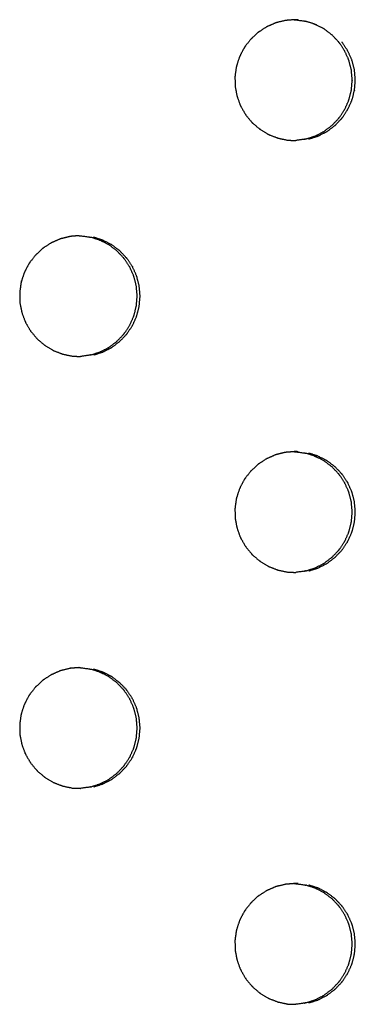
# Model space of a CAD drawing. Units: millimetres. Extents: x 234 to 3544, y -568 to 1747.
# Drawn here: x 1229 to 1248, y 154 to 211 of the extents above; entities that cross this region are included whole.
import ezdxf

# ---------------------------------------------------------------- set-up
doc = ezdxf.new("R2010")
doc.units = ezdxf.units.MM
doc.header["$MEASUREMENT"] = 0

msp = doc.modelspace()

# ---------------------------------------------------------------- linework, layer by layer
at = {"color": 0}
for points, knots in [([(1244.912, 210.967), (1244.893, 210.968), (1244.875, 210.968), (1244.8, 210.97), (1244.726, 210.972), (1244.505, 210.955), (1244.284, 210.937), (1244.228, 210.932), (1244.173, 210.928), (1243.939, 210.871), (1243.705, 210.814), (1243.673, 210.807), (1243.641, 210.799)], [7.010406, 7.010406, 7.010406, 8, 8, 9, 9, 10, 10, 11, 11, 12, 12, 12.99961, 12.99961, 12.99961]), ([(1244.682, 210.969), (1244.688, 210.968), (1244.694, 210.968), (1244.713, 210.968), (1244.732, 210.967), (1245.004, 210.931), (1245.276, 210.895), (1245.279, 210.894), (1245.282, 210.894), (1245.315, 210.886), (1245.348, 210.879), (1245.348, 210.879), (1245.348, 210.879)], [-1.084127, -1.084127, -1.084127, -1, -1, 0, 0, 1, 1, 2, 2, 3, 3, 3.002498, 3.002498, 3.002498]), ([(1245.349, 204.066), (1245.598, 204.147), (1245.847, 204.227), (1245.863, 204.232), (1245.878, 204.237), (1246.122, 204.361), (1246.366, 204.485), (1246.371, 204.489), (1246.376, 204.492), (1246.402, 204.508), (1246.428, 204.525), (1246.64, 204.685), (1246.851, 204.846), (1246.861, 204.854), (1246.871, 204.861), (1247.06, 205.06), (1247.249, 205.258), (1247.256, 205.266), (1247.262, 205.274), (1247.279, 205.295), (1247.295, 205.315), (1247.444, 205.541), (1247.593, 205.766), (1247.597, 205.773), (1247.602, 205.78), (1247.715, 206.03), (1247.828, 206.28), (1247.833, 206.293), (1247.837, 206.306), (1247.845, 206.328), (1247.852, 206.349), (1247.919, 206.615), (1247.986, 206.881), (1247.987, 206.885), (1247.988, 206.89), (1248.013, 207.163), (1248.037, 207.436), (1248.037, 207.454), (1248.037, 207.472), (1248.037, 207.491), (1248.037, 207.51), (1248.012, 207.787), (1247.987, 208.064), (1247.987, 208.064), (1247.987, 208.065), (1247.919, 208.331), (1247.852, 208.597), (1247.845, 208.617), (1247.837, 208.638), (1247.832, 208.652), (1247.828, 208.666), (1247.712, 208.92), (1247.597, 209.173), (1247.595, 209.176), (1247.593, 209.179), (1247.444, 209.405), (1247.294, 209.63), (1247.278, 209.651), (1247.262, 209.671), (1247.255, 209.679), (1247.248, 209.688), (1247.056, 209.889), (1246.864, 210.09), (1246.858, 210.094), (1246.852, 210.099), (1246.639, 210.26), (1246.427, 210.421), (1246.402, 210.437), (1246.376, 210.453), (1246.371, 210.456), (1246.365, 210.46), (1246.117, 210.586), (1245.869, 210.711), (1245.858, 210.715), (1245.847, 210.718), (1245.597, 210.799), (1245.348, 210.879)], [0, 0, 0, 1, 1, 2, 2, 3, 3, 4, 4, 5, 5, 6, 6, 7, 7, 8, 8, 9, 9, 10, 10, 11, 11, 12, 12, 13, 13, 14, 14, 15, 15, 16, 16, 17, 17, 18, 18, 19, 19, 20, 20, 21, 21, 22, 22, 23, 23, 24, 24, 25, 25, 26, 26, 27, 27, 28, 28, 29, 29, 30, 30, 31, 31, 32, 32, 33, 33, 34, 34, 35, 35, 36, 36, 37, 37, 38, 38, 38]), ([(1243.641, 210.799), (1243.606, 210.787), (1243.571, 210.775), (1243.364, 210.683), (1243.157, 210.591), (1243.11, 210.57), (1243.063, 210.549), (1242.858, 210.416), (1242.653, 210.283), (1242.628, 210.267), (1242.604, 210.251), (1242.575, 210.228), (1242.546, 210.205), (1242.378, 210.047), (1242.21, 209.889), (1242.176, 209.857), (1242.141, 209.824), (1241.989, 209.627), (1241.837, 209.43), (1241.821, 209.41), (1241.806, 209.39), (1241.786, 209.359), (1241.766, 209.328), (1241.658, 209.119), (1241.55, 208.911), (1241.53, 208.872), (1241.51, 208.833), (1241.43, 208.593), (1241.351, 208.353), (1241.344, 208.333), (1241.337, 208.312), (1241.329, 208.277), (1241.32, 208.241), (1241.287, 208.004), (1241.253, 207.768), (1241.248, 207.729), (1241.242, 207.689), (1241.246, 207.432), (1241.25, 207.176), (1241.251, 207.158), (1241.251, 207.14), (1241.255, 207.104), (1241.259, 207.067), (1241.306, 206.829), (1241.353, 206.591), (1241.36, 206.556), (1241.367, 206.521), (1241.457, 206.276), (1241.547, 206.031), (1241.552, 206.019), (1241.557, 206.006), (1241.572, 205.972), (1241.588, 205.939), (1241.713, 205.727), (1241.838, 205.515), (1241.854, 205.487), (1241.87, 205.459), (1242.039, 205.255), (1242.207, 205.051), (1242.213, 205.044), (1242.219, 205.037), (1242.245, 205.01), (1242.271, 204.984), (1242.462, 204.823), (1242.653, 204.661), (1242.675, 204.643), (1242.696, 204.625), (1242.926, 204.486), (1243.155, 204.348), (1243.16, 204.345), (1243.165, 204.342), (1243.198, 204.326), (1243.231, 204.31), (1243.468, 204.219), (1243.705, 204.129), (1243.728, 204.12), (1243.751, 204.112)], [0, 0, 0, 1, 1, 2, 2, 3, 3, 4, 4, 5, 5, 6, 6, 7, 7, 8, 8, 9, 9, 10, 10, 11, 11, 12, 12, 13, 13, 14, 14, 15, 15, 16, 16, 17, 17, 18, 18, 19, 19, 20, 20, 21, 21, 22, 22, 23, 23, 24, 24, 25, 25, 26, 26, 27, 27, 28, 28, 29, 29, 30, 30, 31, 31, 32, 32, 33, 33, 34, 34, 35, 35, 36, 36, 37, 37, 38, 38, 38]), ([(1245.529, 204.066), (1245.778, 204.147), (1246.027, 204.227), (1246.043, 204.232), (1246.058, 204.237), (1246.302, 204.361), (1246.546, 204.485), (1246.551, 204.489), (1246.557, 204.492), (1246.583, 204.508), (1246.609, 204.525), (1246.82, 204.685), (1247.032, 204.846), (1247.041, 204.854), (1247.051, 204.861), (1247.24, 205.06), (1247.43, 205.258), (1247.436, 205.266), (1247.442, 205.274), (1247.459, 205.295), (1247.476, 205.315), (1247.624, 205.541), (1247.773, 205.766), (1247.777, 205.773), (1247.782, 205.78), (1247.895, 206.03), (1248.008, 206.28), (1248.013, 206.293), (1248.018, 206.306), (1248.025, 206.328), (1248.033, 206.349), (1248.099, 206.615), (1248.166, 206.881), (1248.167, 206.885), (1248.168, 206.89), (1248.193, 207.163), (1248.217, 207.436), (1248.217, 207.454), (1248.217, 207.472), (1248.217, 207.491), (1248.217, 207.51), (1248.192, 207.787), (1248.167, 208.064), (1248.167, 208.064), (1248.167, 208.065), (1248.099, 208.331), (1248.032, 208.597), (1248.025, 208.617), (1248.018, 208.638), (1248.013, 208.652), (1248.008, 208.666), (1247.892, 208.92), (1247.777, 209.173), (1247.775, 209.176), (1247.773, 209.179), (1247.624, 209.405), (1247.475, 209.63), (1247.458, 209.651), (1247.442, 209.671)], [0, 0, 0, 1, 1, 2, 2, 3, 3, 4, 4, 5, 5, 6, 6, 7, 7, 8, 8, 9, 9, 10, 10, 11, 11, 12, 12, 13, 13, 14, 14, 15, 15, 16, 16, 17, 17, 18, 18, 19, 19, 20, 20, 21, 21, 22, 22, 23, 23, 24, 24, 25, 25, 26, 26, 27, 27, 28, 28, 29, 29, 29]), ([(1243.75, 204.112), (1243.75, 204.112), (1243.751, 204.112), (1244.017, 204.056), (1244.283, 204.001), (1244.285, 204.001), (1244.286, 204), (1244.323, 203.996), (1244.36, 203.992), (1244.562, 203.986), (1244.764, 203.981)], [1.997707, 1.997707, 1.997707, 2, 2, 3, 3, 4, 4, 5, 5, 5.785759, 5.785759, 5.785759]), ([(1245.349, 204.066), (1245.315, 204.058), (1245.282, 204.051), (1245.28, 204.05), (1245.277, 204.05), (1245.021, 204.016), (1244.764, 203.981)], [11.003307, 11.003307, 11.003307, 12, 12, 13, 13, 13.945761, 13.945761, 13.945761]), ([(1232.209, 198.469), (1232.009, 198.453), (1231.808, 198.437), (1231.752, 198.432), (1231.697, 198.428), (1231.463, 198.371), (1231.229, 198.314), (1231.197, 198.307), (1231.165, 198.299)], [9.093462, 9.093462, 9.093462, 10, 10, 11, 11, 12, 12, 12.997666, 12.997666, 12.997666]), ([(1232.209, 198.469), (1232.22, 198.469), (1232.231, 198.468), (1232.25, 198.468), (1232.268, 198.467), (1232.54, 198.431), (1232.812, 198.395), (1232.815, 198.394), (1232.818, 198.394), (1232.851, 198.386), (1232.884, 198.379), (1232.884, 198.379), (1232.884, 198.379)], [-1.144595, -1.144595, -1.144595, -1, -1, 0, 0, 1, 1, 2, 2, 3, 3, 3.00073, 3.00073, 3.00073]), ([(1235.524, 195.565), (1235.457, 195.831), (1235.389, 196.097), (1235.382, 196.117), (1235.375, 196.138), (1235.37, 196.152), (1235.365, 196.166), (1235.25, 196.42), (1235.134, 196.673), (1235.133, 196.676), (1235.131, 196.679), (1234.981, 196.905), (1234.832, 197.13), (1234.816, 197.151), (1234.799, 197.171), (1234.793, 197.179), (1234.786, 197.188), (1234.593, 197.389), (1234.401, 197.59), (1234.395, 197.594), (1234.389, 197.599), (1234.177, 197.76), (1233.964, 197.921), (1233.939, 197.937), (1233.913, 197.953), (1233.908, 197.956), (1233.902, 197.96), (1233.654, 198.086), (1233.406, 198.211), (1233.395, 198.215), (1233.384, 198.218), (1233.134, 198.299), (1232.884, 198.379)], [22, 22, 22, 23, 23, 24, 24, 25, 25, 26, 26, 27, 27, 28, 28, 29, 29, 30, 30, 31, 31, 32, 32, 33, 33, 34, 34, 35, 35, 36, 36, 37, 37, 38, 38, 38]), ([(1235.692, 195.565), (1235.625, 195.831), (1235.558, 196.097), (1235.55, 196.117), (1235.543, 196.138), (1235.538, 196.152), (1235.533, 196.166), (1235.418, 196.42), (1235.303, 196.673), (1235.301, 196.676), (1235.299, 196.679), (1235.149, 196.905), (1235, 197.13), (1234.984, 197.151), (1234.968, 197.171), (1234.961, 197.179), (1234.954, 197.188), (1234.761, 197.389), (1234.569, 197.59), (1234.563, 197.594), (1234.557, 197.599), (1234.345, 197.76), (1234.132, 197.921), (1234.107, 197.937), (1234.082, 197.953), (1234.076, 197.956), (1234.07, 197.96), (1233.822, 198.086), (1233.574, 198.211), (1233.563, 198.215), (1233.552, 198.218), (1233.302, 198.299), (1233.052, 198.379)], [22, 22, 22, 23, 23, 24, 24, 25, 25, 26, 26, 27, 27, 28, 28, 29, 29, 30, 30, 31, 31, 32, 32, 33, 33, 34, 34, 35, 35, 36, 36, 37, 37, 38, 38, 38]), ([(1231.165, 198.299), (1231.13, 198.287), (1231.095, 198.275), (1230.888, 198.183), (1230.681, 198.091), (1230.634, 198.07), (1230.587, 198.049), (1230.382, 197.916), (1230.176, 197.783), (1230.152, 197.767), (1230.127, 197.751), (1230.098, 197.728), (1230.069, 197.705), (1229.902, 197.547), (1229.734, 197.389), (1229.699, 197.357), (1229.664, 197.324), (1229.512, 197.127), (1229.36, 196.93), (1229.345, 196.91), (1229.329, 196.89), (1229.309, 196.859), (1229.29, 196.828), (1229.182, 196.619), (1229.074, 196.411), (1229.054, 196.372), (1229.033, 196.333), (1228.954, 196.093), (1228.874, 195.853), (1228.867, 195.833), (1228.861, 195.812), (1228.852, 195.777), (1228.844, 195.741), (1228.81, 195.504), (1228.777, 195.268), (1228.771, 195.229), (1228.765, 195.189), (1228.769, 194.932), (1228.774, 194.675), (1228.774, 194.658), (1228.774, 194.64), (1228.778, 194.604), (1228.782, 194.567), (1228.829, 194.329), (1228.876, 194.091), (1228.883, 194.056), (1228.89, 194.021), (1228.98, 193.776), (1229.07, 193.531), (1229.075, 193.519), (1229.08, 193.506), (1229.096, 193.472), (1229.111, 193.439), (1229.236, 193.227), (1229.361, 193.015), (1229.378, 192.987), (1229.394, 192.959), (1229.562, 192.755), (1229.731, 192.551), (1229.737, 192.544), (1229.743, 192.537), (1229.769, 192.51), (1229.795, 192.484), (1229.986, 192.323), (1230.177, 192.161), (1230.198, 192.143), (1230.22, 192.125), (1230.449, 191.986), (1230.679, 191.848), (1230.684, 191.845), (1230.689, 191.842), (1230.722, 191.826), (1230.755, 191.81), (1230.992, 191.719), (1231.229, 191.629), (1231.252, 191.62), (1231.275, 191.612)], [0, 0, 0, 1, 1, 2, 2, 3, 3, 4, 4, 5, 5, 6, 6, 7, 7, 8, 8, 9, 9, 10, 10, 11, 11, 12, 12, 13, 13, 14, 14, 15, 15, 16, 16, 17, 17, 18, 18, 19, 19, 20, 20, 21, 21, 22, 22, 23, 23, 24, 24, 25, 25, 26, 26, 27, 27, 28, 28, 29, 29, 30, 30, 31, 31, 32, 32, 33, 33, 34, 34, 35, 35, 36, 36, 37, 37, 38, 38, 38]), ([(1232.886, 191.566), (1233.135, 191.647), (1233.384, 191.727), (1233.399, 191.732), (1233.415, 191.737), (1233.659, 191.861), (1233.903, 191.985), (1233.908, 191.989), (1233.913, 191.992), (1233.939, 192.008), (1233.965, 192.025), (1234.177, 192.185), (1234.389, 192.346), (1234.398, 192.354), (1234.408, 192.361), (1234.597, 192.56), (1234.787, 192.758), (1234.793, 192.766), (1234.799, 192.774), (1234.816, 192.795), (1234.833, 192.815), (1234.981, 193.041), (1235.13, 193.266), (1235.135, 193.273), (1235.139, 193.28), (1235.252, 193.53), (1235.366, 193.78), (1235.37, 193.793), (1235.375, 193.806), (1235.382, 193.828), (1235.39, 193.849), (1235.457, 194.115), (1235.524, 194.381), (1235.525, 194.385), (1235.526, 194.39), (1235.55, 194.663), (1235.574, 194.936), (1235.574, 194.954), (1235.574, 194.972), (1235.574, 194.991), (1235.574, 195.01), (1235.549, 195.287), (1235.524, 195.564)], [0, 0, 0, 1, 1, 2, 2, 3, 3, 4, 4, 5, 5, 6, 6, 7, 7, 8, 8, 9, 9, 10, 10, 11, 11, 12, 12, 13, 13, 14, 14, 15, 15, 16, 16, 17, 17, 18, 18, 19, 19, 20, 20, 21, 21, 21]), ([(1233.054, 191.566), (1233.303, 191.647), (1233.552, 191.727), (1233.568, 191.732), (1233.583, 191.737), (1233.827, 191.861), (1234.071, 191.985), (1234.076, 191.989), (1234.082, 191.992), (1234.108, 192.008), (1234.134, 192.025), (1234.345, 192.185), (1234.557, 192.346), (1234.567, 192.354), (1234.576, 192.361), (1234.766, 192.56), (1234.955, 192.758), (1234.961, 192.766), (1234.968, 192.774), (1234.984, 192.795), (1235.001, 192.815), (1235.15, 193.041), (1235.298, 193.266), (1235.303, 193.273), (1235.307, 193.28), (1235.421, 193.53), (1235.534, 193.78), (1235.538, 193.793), (1235.543, 193.806), (1235.551, 193.828), (1235.558, 193.849), (1235.625, 194.115), (1235.692, 194.381), (1235.693, 194.385), (1235.694, 194.39), (1235.718, 194.663), (1235.742, 194.936), (1235.742, 194.954), (1235.742, 194.972), (1235.742, 194.991), (1235.742, 195.01), (1235.717, 195.287), (1235.692, 195.564)], [0, 0, 0, 1, 1, 2, 2, 3, 3, 4, 4, 5, 5, 6, 6, 7, 7, 8, 8, 9, 9, 10, 10, 11, 11, 12, 12, 13, 13, 14, 14, 15, 15, 16, 16, 17, 17, 18, 18, 19, 19, 20, 20, 21, 21, 21]), ([(1231.275, 191.612), (1231.275, 191.612), (1231.275, 191.612), (1231.541, 191.556), (1231.807, 191.501), (1231.809, 191.501), (1231.811, 191.5), (1231.847, 191.496), (1231.884, 191.492), (1232.091, 191.486), (1232.299, 191.481)], [1.999731, 1.999731, 1.999731, 2, 2, 3, 3, 4, 4, 5, 5, 5.804926, 5.804926, 5.804926]), ([(1232.886, 191.566), (1232.852, 191.558), (1232.818, 191.551), (1232.816, 191.55), (1232.814, 191.55), (1232.556, 191.515), (1232.299, 191.481)], [11.004456, 11.004456, 11.004456, 12, 12, 13, 13, 13.949729, 13.949729, 13.949729]), ([(1243.641, 185.799), (1243.606, 185.787), (1243.571, 185.775), (1243.364, 185.683), (1243.157, 185.591), (1243.11, 185.57), (1243.063, 185.549), (1242.858, 185.416), (1242.653, 185.283), (1242.628, 185.267), (1242.604, 185.251), (1242.575, 185.228), (1242.546, 185.205), (1242.378, 185.047), (1242.21, 184.889), (1242.176, 184.857), (1242.141, 184.824), (1241.989, 184.627), (1241.837, 184.43), (1241.821, 184.41), (1241.806, 184.39), (1241.786, 184.359), (1241.766, 184.328), (1241.658, 184.119), (1241.55, 183.911), (1241.53, 183.872), (1241.51, 183.833), (1241.43, 183.593), (1241.351, 183.353), (1241.344, 183.333), (1241.337, 183.312), (1241.329, 183.277), (1241.32, 183.241), (1241.287, 183.004), (1241.253, 182.768), (1241.248, 182.729), (1241.242, 182.689), (1241.246, 182.432), (1241.25, 182.175), (1241.251, 182.158), (1241.251, 182.14), (1241.255, 182.104), (1241.259, 182.067), (1241.306, 181.829), (1241.353, 181.591), (1241.36, 181.556), (1241.367, 181.521), (1241.457, 181.276), (1241.547, 181.031), (1241.552, 181.019), (1241.557, 181.006), (1241.572, 180.972), (1241.588, 180.939), (1241.713, 180.727), (1241.838, 180.515), (1241.854, 180.487), (1241.87, 180.459), (1242.039, 180.255), (1242.207, 180.051), (1242.213, 180.044), (1242.219, 180.037), (1242.245, 180.01), (1242.271, 179.984), (1242.462, 179.823), (1242.653, 179.661), (1242.675, 179.643), (1242.696, 179.625), (1242.926, 179.486), (1243.155, 179.348), (1243.16, 179.345), (1243.165, 179.342), (1243.198, 179.326), (1243.231, 179.31), (1243.468, 179.219), (1243.705, 179.129), (1243.728, 179.12), (1243.751, 179.112)], [0, 0, 0, 1, 1, 2, 2, 3, 3, 4, 4, 5, 5, 6, 6, 7, 7, 8, 8, 9, 9, 10, 10, 11, 11, 12, 12, 13, 13, 14, 14, 15, 15, 16, 16, 17, 17, 18, 18, 19, 19, 20, 20, 21, 21, 22, 22, 23, 23, 24, 24, 25, 25, 26, 26, 27, 27, 28, 28, 29, 29, 30, 30, 31, 31, 32, 32, 33, 33, 34, 34, 35, 35, 36, 36, 37, 37, 38, 38, 38]), ([(1244.682, 185.969), (1244.483, 185.953), (1244.284, 185.937), (1244.228, 185.932), (1244.173, 185.928), (1243.939, 185.871), (1243.705, 185.814), (1243.673, 185.807), (1243.641, 185.799), (1243.64, 185.799), (1243.64, 185.799)], [9.101058, 9.101058, 9.101058, 10, 10, 11, 11, 12, 12, 13, 13, 13.002186, 13.002186, 13.002186]), ([(1244.912, 185.967), (1244.893, 185.968), (1244.875, 185.968), (1244.8, 185.97), (1244.726, 185.972), (1244.704, 185.97), (1244.682, 185.969)], [7.002496, 7.002496, 7.002496, 8, 8, 9, 9, 9.101058, 9.101058, 9.101058]), ([(1244.682, 185.969), (1244.688, 185.968), (1244.694, 185.968), (1244.713, 185.968), (1244.732, 185.967), (1245.004, 185.931), (1245.276, 185.895), (1245.279, 185.894), (1245.282, 185.894), (1245.315, 185.886), (1245.348, 185.879)], [-1.086817, -1.086817, -1.086817, -1, -1, 0, 0, 1, 1, 2, 2, 2.999653, 2.999653, 2.999653]), ([(1245.349, 179.066), (1245.598, 179.147), (1245.847, 179.227), (1245.863, 179.232), (1245.878, 179.237), (1246.122, 179.361), (1246.366, 179.485), (1246.371, 179.489), (1246.376, 179.492), (1246.402, 179.508), (1246.428, 179.525), (1246.64, 179.686), (1246.851, 179.846), (1246.861, 179.854), (1246.871, 179.861), (1247.06, 180.06), (1247.249, 180.258), (1247.256, 180.266), (1247.262, 180.274), (1247.279, 180.295), (1247.295, 180.315), (1247.444, 180.541), (1247.593, 180.766), (1247.597, 180.773), (1247.602, 180.78), (1247.715, 181.03), (1247.828, 181.28), (1247.833, 181.293), (1247.837, 181.306), (1247.845, 181.328), (1247.852, 181.349), (1247.919, 181.615), (1247.986, 181.881), (1247.987, 181.885), (1247.988, 181.89), (1248.013, 182.163), (1248.037, 182.436), (1248.037, 182.454), (1248.037, 182.472), (1248.037, 182.491), (1248.037, 182.51), (1248.012, 182.787), (1247.987, 183.064), (1247.987, 183.064), (1247.987, 183.065), (1247.919, 183.331), (1247.852, 183.597), (1247.845, 183.617), (1247.837, 183.638), (1247.832, 183.652), (1247.828, 183.666), (1247.712, 183.92), (1247.597, 184.173), (1247.595, 184.176), (1247.593, 184.179), (1247.444, 184.405), (1247.294, 184.63), (1247.278, 184.651), (1247.262, 184.671), (1247.255, 184.679), (1247.248, 184.688), (1247.056, 184.889), (1246.864, 185.09), (1246.858, 185.094), (1246.852, 185.099), (1246.639, 185.26), (1246.427, 185.421), (1246.402, 185.437), (1246.376, 185.453), (1246.371, 185.456), (1246.365, 185.46), (1246.117, 185.586), (1245.869, 185.711), (1245.858, 185.715), (1245.847, 185.718), (1245.597, 185.799), (1245.348, 185.879)], [0, 0, 0, 1, 1, 2, 2, 3, 3, 4, 4, 5, 5, 6, 6, 7, 7, 8, 8, 9, 9, 10, 10, 11, 11, 12, 12, 13, 13, 14, 14, 15, 15, 16, 16, 17, 17, 18, 18, 19, 19, 20, 20, 21, 21, 22, 22, 23, 23, 24, 24, 25, 25, 26, 26, 27, 27, 28, 28, 29, 29, 30, 30, 31, 31, 32, 32, 33, 33, 34, 34, 35, 35, 36, 36, 37, 37, 38, 38, 38]), ([(1245.529, 179.066), (1245.778, 179.147), (1246.027, 179.227), (1246.043, 179.232), (1246.058, 179.237), (1246.302, 179.361), (1246.546, 179.485), (1246.551, 179.489), (1246.557, 179.492), (1246.583, 179.508), (1246.609, 179.525), (1246.82, 179.686), (1247.032, 179.846), (1247.041, 179.854), (1247.051, 179.861), (1247.24, 180.06), (1247.43, 180.258), (1247.436, 180.266), (1247.442, 180.274), (1247.459, 180.295), (1247.476, 180.315), (1247.624, 180.541), (1247.773, 180.766), (1247.777, 180.773), (1247.782, 180.78), (1247.895, 181.03), (1248.008, 181.28), (1248.013, 181.293), (1248.018, 181.306), (1248.025, 181.328), (1248.033, 181.349), (1248.099, 181.615), (1248.166, 181.881), (1248.167, 181.885), (1248.168, 181.89), (1248.193, 182.163), (1248.217, 182.436), (1248.217, 182.454), (1248.217, 182.472), (1248.217, 182.491), (1248.217, 182.51), (1248.192, 182.787), (1248.167, 183.064), (1248.167, 183.064), (1248.167, 183.065), (1248.099, 183.331), (1248.032, 183.597), (1248.025, 183.617), (1248.018, 183.638), (1248.013, 183.652), (1248.008, 183.666), (1247.892, 183.92), (1247.777, 184.173), (1247.775, 184.176), (1247.773, 184.179), (1247.624, 184.405), (1247.475, 184.63), (1247.458, 184.651), (1247.442, 184.671), (1247.435, 184.679), (1247.429, 184.688), (1247.236, 184.889), (1247.044, 185.09), (1247.038, 185.094), (1247.032, 185.099), (1246.82, 185.26), (1246.607, 185.421), (1246.582, 185.437), (1246.557, 185.453), (1246.551, 185.456), (1246.545, 185.46), (1246.297, 185.586), (1246.049, 185.711), (1246.038, 185.715), (1246.027, 185.718), (1245.778, 185.799), (1245.528, 185.879)], [0, 0, 0, 1, 1, 2, 2, 3, 3, 4, 4, 5, 5, 6, 6, 7, 7, 8, 8, 9, 9, 10, 10, 11, 11, 12, 12, 13, 13, 14, 14, 15, 15, 16, 16, 17, 17, 18, 18, 19, 19, 20, 20, 21, 21, 22, 22, 23, 23, 24, 24, 25, 25, 26, 26, 27, 27, 28, 28, 29, 29, 30, 30, 31, 31, 32, 32, 33, 33, 34, 34, 35, 35, 36, 36, 37, 37, 38, 38, 38]), ([(1243.751, 179.112), (1244.017, 179.056), (1244.283, 179.001), (1244.285, 179.001), (1244.286, 179), (1244.323, 178.996), (1244.36, 178.992), (1244.562, 178.986), (1244.764, 178.981)], [2.000459, 2.000459, 2.000459, 3, 3, 4, 4, 5, 5, 5.784352, 5.784352, 5.784352]), ([(1245.349, 179.066), (1245.315, 179.059), (1245.282, 179.051), (1245.28, 179.05), (1245.277, 179.05), (1245.02, 179.016), (1244.764, 178.981)], [11.001025, 11.001025, 11.001025, 12, 12, 13, 13, 13.947097, 13.947097, 13.947097]), ([(1231.165, 173.299), (1231.13, 173.287), (1231.095, 173.275), (1230.888, 173.183), (1230.681, 173.091), (1230.634, 173.07), (1230.587, 173.049), (1230.382, 172.916), (1230.176, 172.783), (1230.152, 172.767), (1230.127, 172.751), (1230.098, 172.728), (1230.069, 172.705), (1229.902, 172.547), (1229.734, 172.389), (1229.699, 172.357), (1229.664, 172.324), (1229.512, 172.127), (1229.36, 171.93), (1229.345, 171.91), (1229.329, 171.89), (1229.309, 171.859), (1229.29, 171.827), (1229.182, 171.619), (1229.074, 171.411), (1229.054, 171.372), (1229.033, 171.333), (1228.954, 171.093), (1228.874, 170.853), (1228.867, 170.833), (1228.861, 170.812), (1228.852, 170.777), (1228.844, 170.741), (1228.81, 170.504), (1228.777, 170.268), (1228.771, 170.229), (1228.765, 170.189), (1228.769, 169.932), (1228.774, 169.676), (1228.774, 169.658), (1228.774, 169.64), (1228.778, 169.604), (1228.782, 169.567), (1228.829, 169.329), (1228.876, 169.091), (1228.883, 169.056), (1228.89, 169.021), (1228.98, 168.776), (1229.07, 168.531), (1229.075, 168.519), (1229.08, 168.506), (1229.096, 168.472), (1229.111, 168.439), (1229.236, 168.227), (1229.361, 168.015), (1229.378, 167.987), (1229.394, 167.959), (1229.562, 167.755), (1229.731, 167.551), (1229.737, 167.544), (1229.743, 167.537), (1229.769, 167.51), (1229.795, 167.484), (1229.986, 167.323), (1230.177, 167.161), (1230.198, 167.143), (1230.22, 167.125), (1230.449, 166.986), (1230.679, 166.848), (1230.684, 166.845), (1230.689, 166.842), (1230.722, 166.826), (1230.755, 166.81), (1230.992, 166.719), (1231.229, 166.629), (1231.252, 166.62), (1231.275, 166.612)], [0, 0, 0, 1, 1, 2, 2, 3, 3, 4, 4, 5, 5, 6, 6, 7, 7, 8, 8, 9, 9, 10, 10, 11, 11, 12, 12, 13, 13, 14, 14, 15, 15, 16, 16, 17, 17, 18, 18, 19, 19, 20, 20, 21, 21, 22, 22, 23, 23, 24, 24, 25, 25, 26, 26, 27, 27, 28, 28, 29, 29, 30, 30, 31, 31, 32, 32, 33, 33, 34, 34, 35, 35, 36, 36, 37, 37, 38, 38, 38]), ([(1232.209, 173.469), (1232.008, 173.453), (1231.808, 173.437), (1231.752, 173.432), (1231.697, 173.428), (1231.463, 173.371), (1231.229, 173.314), (1231.197, 173.307), (1231.165, 173.299), (1231.165, 173.299), (1231.165, 173.299)], [9.094302, 9.094302, 9.094302, 10, 10, 11, 11, 12, 12, 13, 13, 13.000426, 13.000426, 13.000426]), ([(1232.209, 173.469), (1232.22, 173.469), (1232.231, 173.468), (1232.25, 173.468), (1232.268, 173.467), (1232.54, 173.431), (1232.812, 173.395), (1232.815, 173.394), (1232.818, 173.394), (1232.851, 173.386), (1232.884, 173.379)], [-1.147062, -1.147062, -1.147062, -1, -1, 0, 0, 1, 1, 2, 2, 2.997656, 2.997656, 2.997656]), ([(1232.886, 166.566), (1233.135, 166.647), (1233.384, 166.727), (1233.399, 166.732), (1233.415, 166.737), (1233.659, 166.861), (1233.903, 166.985), (1233.908, 166.989), (1233.913, 166.992), (1233.939, 167.008), (1233.965, 167.025), (1234.177, 167.186), (1234.389, 167.346), (1234.398, 167.354), (1234.408, 167.361), (1234.597, 167.56), (1234.787, 167.758), (1234.793, 167.766), (1234.799, 167.774), (1234.816, 167.795), (1234.833, 167.815), (1234.981, 168.041), (1235.13, 168.266), (1235.135, 168.273), (1235.139, 168.28), (1235.252, 168.53), (1235.366, 168.78), (1235.37, 168.793), (1235.375, 168.806), (1235.382, 168.828), (1235.39, 168.849), (1235.457, 169.115), (1235.524, 169.381), (1235.525, 169.385), (1235.526, 169.39), (1235.55, 169.663), (1235.574, 169.936), (1235.574, 169.954), (1235.574, 169.972), (1235.574, 169.991), (1235.574, 170.01), (1235.549, 170.287), (1235.524, 170.564), (1235.524, 170.564), (1235.524, 170.565), (1235.457, 170.831), (1235.389, 171.097), (1235.382, 171.117), (1235.375, 171.138), (1235.37, 171.152), (1235.365, 171.166), (1235.25, 171.42), (1235.134, 171.673), (1235.133, 171.676), (1235.131, 171.679), (1234.981, 171.905), (1234.832, 172.13), (1234.816, 172.151), (1234.799, 172.171), (1234.793, 172.179), (1234.786, 172.188), (1234.593, 172.389), (1234.401, 172.59), (1234.395, 172.594), (1234.389, 172.599), (1234.177, 172.76), (1233.964, 172.921), (1233.939, 172.937), (1233.913, 172.953), (1233.908, 172.956), (1233.902, 172.96), (1233.654, 173.086), (1233.406, 173.211), (1233.395, 173.215), (1233.384, 173.218), (1233.134, 173.299), (1232.884, 173.379)], [0, 0, 0, 1, 1, 2, 2, 3, 3, 4, 4, 5, 5, 6, 6, 7, 7, 8, 8, 9, 9, 10, 10, 11, 11, 12, 12, 13, 13, 14, 14, 15, 15, 16, 16, 17, 17, 18, 18, 19, 19, 20, 20, 21, 21, 22, 22, 23, 23, 24, 24, 25, 25, 26, 26, 27, 27, 28, 28, 29, 29, 30, 30, 31, 31, 32, 32, 33, 33, 34, 34, 35, 35, 36, 36, 37, 37, 38, 38, 38]), ([(1233.054, 166.566), (1233.303, 166.647), (1233.552, 166.727), (1233.568, 166.732), (1233.583, 166.737), (1233.827, 166.861), (1234.071, 166.985), (1234.076, 166.989), (1234.082, 166.992), (1234.108, 167.008), (1234.134, 167.025), (1234.345, 167.186), (1234.557, 167.346), (1234.567, 167.354), (1234.576, 167.361), (1234.766, 167.56), (1234.955, 167.758), (1234.961, 167.766), (1234.968, 167.774), (1234.984, 167.795), (1235.001, 167.815), (1235.15, 168.041), (1235.298, 168.266), (1235.303, 168.273), (1235.307, 168.28), (1235.421, 168.53), (1235.534, 168.78), (1235.538, 168.793), (1235.543, 168.806), (1235.551, 168.828), (1235.558, 168.849), (1235.625, 169.115), (1235.692, 169.381), (1235.693, 169.385), (1235.694, 169.39), (1235.718, 169.663), (1235.742, 169.936), (1235.742, 169.954), (1235.742, 169.972), (1235.742, 169.991), (1235.742, 170.01), (1235.717, 170.287), (1235.692, 170.564), (1235.692, 170.564), (1235.692, 170.565), (1235.625, 170.831), (1235.558, 171.097), (1235.55, 171.117), (1235.543, 171.138), (1235.538, 171.152), (1235.533, 171.166), (1235.418, 171.42), (1235.303, 171.673), (1235.301, 171.676), (1235.299, 171.679), (1235.149, 171.905), (1235, 172.13), (1234.984, 172.151), (1234.968, 172.171), (1234.961, 172.179), (1234.954, 172.188), (1234.761, 172.389), (1234.569, 172.59), (1234.563, 172.594), (1234.557, 172.599), (1234.345, 172.76), (1234.132, 172.921), (1234.107, 172.937), (1234.082, 172.953), (1234.076, 172.956), (1234.07, 172.96), (1233.822, 173.086), (1233.574, 173.211), (1233.563, 173.215), (1233.552, 173.218), (1233.302, 173.299), (1233.052, 173.379)], [0, 0, 0, 1, 1, 2, 2, 3, 3, 4, 4, 5, 5, 6, 6, 7, 7, 8, 8, 9, 9, 10, 10, 11, 11, 12, 12, 13, 13, 14, 14, 15, 15, 16, 16, 17, 17, 18, 18, 19, 19, 20, 20, 21, 21, 22, 22, 23, 23, 24, 24, 25, 25, 26, 26, 27, 27, 28, 28, 29, 29, 30, 30, 31, 31, 32, 32, 33, 33, 34, 34, 35, 35, 36, 36, 37, 37, 38, 38, 38]), ([(1231.275, 166.612), (1231.541, 166.556), (1231.807, 166.501), (1231.809, 166.501), (1231.811, 166.5), (1231.847, 166.496), (1231.884, 166.492), (1232.091, 166.486), (1232.298, 166.481)], [2.000888, 2.000888, 2.000888, 3, 3, 4, 4, 5, 5, 5.804664, 5.804664, 5.804664]), ([(1232.885, 166.566), (1232.852, 166.558), (1232.818, 166.551), (1232.816, 166.55), (1232.814, 166.55), (1232.556, 166.515), (1232.298, 166.481)], [11.006721, 11.006721, 11.006721, 12, 12, 13, 13, 13.949959, 13.949959, 13.949959]), ([(1243.641, 160.799), (1243.606, 160.787), (1243.571, 160.775), (1243.364, 160.683), (1243.157, 160.591), (1243.11, 160.57), (1243.063, 160.549), (1242.858, 160.416), (1242.653, 160.283), (1242.628, 160.267), (1242.604, 160.251), (1242.575, 160.228), (1242.546, 160.205), (1242.378, 160.047), (1242.21, 159.889), (1242.176, 159.857), (1242.141, 159.824), (1241.989, 159.627), (1241.837, 159.43), (1241.821, 159.41), (1241.806, 159.39), (1241.786, 159.359), (1241.766, 159.327), (1241.658, 159.119), (1241.55, 158.911), (1241.53, 158.872), (1241.51, 158.833), (1241.43, 158.593), (1241.351, 158.353), (1241.344, 158.333), (1241.337, 158.312), (1241.329, 158.277), (1241.32, 158.241), (1241.287, 158.004), (1241.253, 157.768), (1241.248, 157.729), (1241.242, 157.689), (1241.246, 157.432), (1241.25, 157.176), (1241.251, 157.158), (1241.251, 157.14), (1241.255, 157.104), (1241.259, 157.067), (1241.306, 156.829), (1241.353, 156.591), (1241.36, 156.556), (1241.367, 156.521), (1241.457, 156.276), (1241.547, 156.031), (1241.552, 156.019), (1241.557, 156.006), (1241.572, 155.973), (1241.588, 155.939), (1241.713, 155.727), (1241.838, 155.515), (1241.854, 155.487), (1241.87, 155.459), (1242.039, 155.255), (1242.207, 155.051), (1242.213, 155.044), (1242.219, 155.037), (1242.245, 155.01), (1242.271, 154.984), (1242.462, 154.823), (1242.653, 154.661), (1242.675, 154.643), (1242.696, 154.625), (1242.926, 154.486), (1243.155, 154.348), (1243.16, 154.345), (1243.165, 154.342), (1243.198, 154.326), (1243.231, 154.31), (1243.468, 154.219), (1243.705, 154.129), (1243.728, 154.12), (1243.751, 154.112)], [0, 0, 0, 1, 1, 2, 2, 3, 3, 4, 4, 5, 5, 6, 6, 7, 7, 8, 8, 9, 9, 10, 10, 11, 11, 12, 12, 13, 13, 14, 14, 15, 15, 16, 16, 17, 17, 18, 18, 19, 19, 20, 20, 21, 21, 22, 22, 23, 23, 24, 24, 25, 25, 26, 26, 27, 27, 28, 28, 29, 29, 30, 30, 31, 31, 32, 32, 33, 33, 34, 34, 35, 35, 36, 36, 37, 37, 38, 38, 38]), ([(1244.681, 160.969), (1244.483, 160.953), (1244.284, 160.937), (1244.228, 160.932), (1244.173, 160.928), (1243.939, 160.871), (1243.705, 160.814), (1243.673, 160.807), (1243.641, 160.799)], [9.101414, 9.101414, 9.101414, 10, 10, 11, 11, 12, 12, 12.99406, 12.99406, 12.99406]), ([(1244.912, 160.967), (1244.893, 160.968), (1244.875, 160.968), (1244.8, 160.97), (1244.726, 160.972), (1244.704, 160.97), (1244.681, 160.969)], [7.00635, 7.00635, 7.00635, 8, 8, 9, 9, 9.101414, 9.101414, 9.101414]), ([(1244.681, 160.969), (1244.688, 160.968), (1244.694, 160.968), (1244.713, 160.968), (1244.732, 160.967), (1245.004, 160.931), (1245.276, 160.895), (1245.279, 160.894), (1245.282, 160.894), (1245.315, 160.886), (1245.347, 160.879)], [-1.08709, -1.08709, -1.08709, -1, -1, 0, 0, 1, 1, 2, 2, 2.996654, 2.996654, 2.996654]), ([(1245.349, 154.066), (1245.598, 154.147), (1245.847, 154.227), (1245.863, 154.232), (1245.878, 154.237), (1246.122, 154.361), (1246.366, 154.485), (1246.371, 154.489), (1246.376, 154.492), (1246.402, 154.508), (1246.428, 154.525), (1246.64, 154.686), (1246.851, 154.846), (1246.861, 154.854), (1246.871, 154.861), (1247.06, 155.06), (1247.249, 155.258), (1247.256, 155.266), (1247.262, 155.274), (1247.279, 155.295), (1247.295, 155.315), (1247.444, 155.541), (1247.593, 155.766), (1247.597, 155.773), (1247.602, 155.78), (1247.715, 156.03), (1247.828, 156.28), (1247.833, 156.293), (1247.837, 156.306), (1247.845, 156.328), (1247.852, 156.349), (1247.919, 156.615), (1247.986, 156.881), (1247.987, 156.885), (1247.988, 156.89), (1248.013, 157.163), (1248.037, 157.436), (1248.037, 157.454), (1248.037, 157.472), (1248.037, 157.491), (1248.037, 157.51), (1248.012, 157.787), (1247.987, 158.064), (1247.987, 158.064), (1247.987, 158.065), (1247.919, 158.331), (1247.852, 158.597), (1247.845, 158.617), (1247.837, 158.638), (1247.832, 158.652), (1247.828, 158.666), (1247.712, 158.92), (1247.597, 159.173), (1247.595, 159.176), (1247.593, 159.179), (1247.444, 159.405), (1247.294, 159.63), (1247.278, 159.651), (1247.262, 159.671), (1247.255, 159.679), (1247.248, 159.688), (1247.056, 159.889), (1246.864, 160.09), (1246.858, 160.094), (1246.852, 160.099), (1246.639, 160.26), (1246.427, 160.421), (1246.402, 160.437), (1246.376, 160.452), (1246.371, 160.456), (1246.365, 160.46), (1246.117, 160.586), (1245.869, 160.711), (1245.858, 160.715), (1245.847, 160.718), (1245.597, 160.799), (1245.348, 160.879)], [0, 0, 0, 1, 1, 2, 2, 3, 3, 4, 4, 5, 5, 6, 6, 7, 7, 8, 8, 9, 9, 10, 10, 11, 11, 12, 12, 13, 13, 14, 14, 15, 15, 16, 16, 17, 17, 18, 18, 19, 19, 20, 20, 21, 21, 22, 22, 23, 23, 24, 24, 25, 25, 26, 26, 27, 27, 28, 28, 29, 29, 30, 30, 31, 31, 32, 32, 33, 33, 34, 34, 35, 35, 36, 36, 37, 37, 38, 38, 38]), ([(1245.529, 154.066), (1245.778, 154.147), (1246.027, 154.227), (1246.043, 154.232), (1246.058, 154.237), (1246.302, 154.361), (1246.546, 154.485), (1246.551, 154.489), (1246.557, 154.492), (1246.583, 154.508), (1246.609, 154.525), (1246.82, 154.686), (1247.032, 154.846), (1247.041, 154.854), (1247.051, 154.861), (1247.24, 155.06), (1247.43, 155.258), (1247.436, 155.266), (1247.442, 155.274), (1247.459, 155.295), (1247.476, 155.315), (1247.624, 155.541), (1247.773, 155.766), (1247.777, 155.773), (1247.782, 155.78), (1247.895, 156.03), (1248.008, 156.28), (1248.013, 156.293), (1248.018, 156.306), (1248.025, 156.328), (1248.033, 156.349), (1248.099, 156.615), (1248.166, 156.881), (1248.167, 156.885), (1248.168, 156.89), (1248.193, 157.163), (1248.217, 157.436), (1248.217, 157.454), (1248.217, 157.472), (1248.217, 157.491), (1248.217, 157.51), (1248.192, 157.787), (1248.167, 158.064), (1248.167, 158.064), (1248.167, 158.065), (1248.099, 158.331), (1248.032, 158.597), (1248.025, 158.617), (1248.018, 158.638), (1248.013, 158.652), (1248.008, 158.666), (1247.892, 158.92), (1247.777, 159.173), (1247.775, 159.176), (1247.773, 159.179), (1247.624, 159.405), (1247.475, 159.63), (1247.458, 159.651), (1247.442, 159.671), (1247.435, 159.679), (1247.429, 159.688), (1247.236, 159.889), (1247.044, 160.09), (1247.038, 160.094), (1247.032, 160.099), (1246.82, 160.26), (1246.607, 160.421), (1246.582, 160.437), (1246.557, 160.452), (1246.551, 160.456), (1246.545, 160.46), (1246.297, 160.586), (1246.049, 160.711), (1246.038, 160.715), (1246.027, 160.718), (1245.778, 160.799), (1245.528, 160.879)], [0, 0, 0, 1, 1, 2, 2, 3, 3, 4, 4, 5, 5, 6, 6, 7, 7, 8, 8, 9, 9, 10, 10, 11, 11, 12, 12, 13, 13, 14, 14, 15, 15, 16, 16, 17, 17, 18, 18, 19, 19, 20, 20, 21, 21, 22, 22, 23, 23, 24, 24, 25, 25, 26, 26, 27, 27, 28, 28, 29, 29, 30, 30, 31, 31, 32, 32, 33, 33, 34, 34, 35, 35, 36, 36, 37, 37, 38, 38, 38]), ([(1243.75, 154.112), (1243.75, 154.112), (1243.751, 154.112), (1244.017, 154.056), (1244.283, 154.001), (1244.285, 154.001), (1244.286, 154), (1244.323, 153.996), (1244.36, 153.992), (1244.562, 153.986), (1244.764, 153.981)], [1.99948, 1.99948, 1.99948, 2, 2, 3, 3, 4, 4, 5, 5, 5.785104, 5.785104, 5.785104]), ([(1245.349, 154.066), (1245.315, 154.058), (1245.282, 154.051), (1245.28, 154.05), (1245.277, 154.05), (1245.021, 154.016), (1244.764, 153.981)], [11.007178, 11.007178, 11.007178, 12, 12, 13, 13, 13.946386, 13.946386, 13.946386])]:
    msp.add_open_spline(points, degree=2, knots=knots, dxfattribs=at)

doc.saveas('drawing.dxf')
